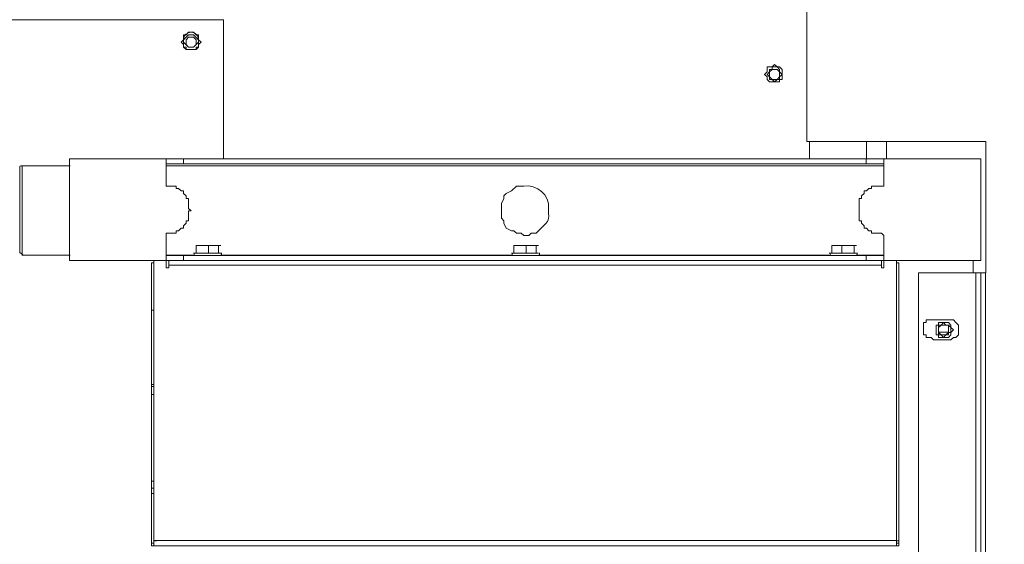
# Model space of a CAD drawing. Units: millimetres. Extents: x -10.1 to 18.8, y 0.3 to 32.5.
# Drawn here: x -8.3 to -7.7, y 8.6 to 9 of the extents above; entities that cross this region are included whole.
import ezdxf

# ---------------------------------------------------------------- set-up
doc = ezdxf.new("R2010")
doc.units = ezdxf.units.MM

msp = doc.modelspace()

# ---------------------------------------------------------------- linework, layer by layer
at = {"lineweight": 15}
for points in [[(-7.37607, 8.78949), (-7.37607, 9.03952), (-7.53923, 9.03952), (-7.54079, 9.03952), (-7.86101, 9.03952), (-7.86101, 8.88096), (-7.75118, 8.88096), (-7.75118, 8.80013), (-7.75422, 8.80013), (-7.75422, 8.39006), (-7.75118, 8.39006), (-7.75118, 8.38545), (-7.53618, 8.38545), (-7.53618, 8.3885)], [(-8.21931, 8.87026), (-8.21931, 8.95563), (-8.63873, 8.95563), (-8.63873, 8.4007), (-8.21931, 8.4007), (-8.21931, 8.55471)], [(-8.24377, 8.9389), (-8.24221, 8.9389), (-8.24221, 8.93734), (-8.23612, 8.93734), (-8.23612, 8.9389), (-8.23456, 8.9389)], [(-8.24377, 8.87026), (-7.82435, 8.87026), (-7.82435, 8.88096)], [(-7.85945, 8.88096), (-7.85945, 8.87026)], [(-8.31343, 8.86585), (-8.34392, 8.86585)], [(-8.25285, 8.80779), (-8.25441, 8.80779), (-8.25441, 8.81083), (-8.25441, 8.82303), (-8.25441, 8.82452), (-8.24831, 8.82452), (-8.24831, 8.82608), (-8.24682, 8.82608), (-8.24526, 8.82757), (-8.24377, 8.82757), (-8.24377, 8.82913), (-8.24221, 8.83062), (-8.24221, 8.83218), (-8.24066, 8.83218), (-8.24066, 8.83821), (-8.23917, 8.83821), (-8.24066, 8.83977), (-8.24066, 8.84587), (-8.24221, 8.84587), (-8.24221, 8.84742), (-8.24377, 8.84891), (-8.24377, 8.85047), (-8.24526, 8.85047), (-8.24682, 8.85196), (-8.24831, 8.85196), (-8.24831, 8.85352), (-8.25441, 8.85352), (-8.25441, 8.86572), (-8.25441, 8.86721), (-8.25441, 8.87026), (-8.3139, 8.87026), (-8.3139, 8.80779), (-8.26207, 8.80779), (-8.26207, 8.80623), (-8.26356, 8.80623), (-8.26356, 8.63399), (-8.26207, 8.63399), (-8.26207, 8.80623)], [(-7.82435, 8.86721), (-8.24377, 8.86721)], [(-7.80457, 8.80623), (-7.80606, 8.80623), (-7.80606, 8.63399), (-7.80457, 8.63399), (-7.80457, 8.80623), (-7.80606, 8.80623), (-7.80606, 8.80779), (-7.75422, 8.80779), (-7.75422, 8.87026), (-7.81372, 8.87026), (-7.81372, 8.86721), (-7.81372, 8.86572), (-7.81372, 8.85352)], [(-8.02268, 8.82913), (-8.02417, 8.82757), (-8.02573, 8.82608), (-8.02722, 8.82452), (-8.03034, 8.82452), (-8.03183, 8.82303), (-8.03488, 8.82303), (-8.03637, 8.82452), (-8.03942, 8.82452), (-8.04097, 8.82608), (-8.04246, 8.82608), (-8.04558, 8.82757), (-8.04707, 8.83062), (-8.04707, 8.83218), (-8.04863, 8.83367), (-8.04863, 8.83821), (-8.04863, 8.84282), (-8.04707, 8.84587), (-8.04707, 8.84742), (-8.04558, 8.84891), (-8.04246, 8.85047), (-8.03942, 8.85352), (-8.03488, 8.85352)], [(-7.82896, 8.84587), (-7.8274, 8.84587), (-7.8274, 8.84742), (-7.82591, 8.84891), (-7.82591, 8.85047), (-7.82435, 8.85047), (-7.82286, 8.85196), (-7.8213, 8.85196), (-7.8213, 8.85352)], [(-7.81521, 8.80779), (-7.81372, 8.80779), (-7.81372, 8.81083), (-7.81372, 8.82303), (-7.81521, 8.82452), (-7.8213, 8.82452), (-7.8213, 8.82608), (-7.82286, 8.82608), (-7.82435, 8.82757), (-7.82591, 8.82757), (-7.82591, 8.82913), (-7.8274, 8.83062), (-7.8274, 8.83218), (-7.82896, 8.83218)], [(-8.23612, 8.81233), (-8.23612, 8.81693), (-8.22853, 8.81693), (-8.22853, 8.81233)], [(-8.23612, 8.81693), (-8.23456, 8.81693)], [(-8.23266, 8.81707), (-8.23571, 8.81707)], [(-8.22853, 8.81693), (-8.22236, 8.81693), (-8.22236, 8.81233)], [(-8.22195, 8.81707), (-8.225, 8.81707)], [(-8.22236, 8.81693), (-8.22087, 8.81693)], [(-8.04097, 8.81233), (-8.04097, 8.81693), (-8.03339, 8.81693), (-8.03339, 8.81233)], [(-8.04097, 8.81693), (-8.03942, 8.81693)], [(-8.03738, 8.81707), (-8.0405, 8.81707)], [(-8.03339, 8.81693), (-8.02722, 8.81693), (-8.02722, 8.81233)], [(-8.02675, 8.81707), (-8.02979, 8.81707)], [(-8.02722, 8.81693), (-8.02573, 8.81693)], [(-7.8457, 8.81233), (-7.8457, 8.81693), (-7.8396, 8.81693), (-7.8396, 8.81233)], [(-7.8457, 8.81693), (-7.84421, 8.81693)], [(-7.84217, 8.81707), (-7.84529, 8.81707)], [(-7.8396, 8.81693), (-7.83201, 8.81693), (-7.83201, 8.81233)], [(-7.83154, 8.81707), (-7.83458, 8.81707)], [(-7.83201, 8.81693), (-7.83045, 8.81693)], [(-8.34392, 8.81253), (-8.34236, 8.81097), (-8.31343, 8.81097)], [(-8.25441, 8.81083), (-8.25441, 8.81083)], [(-8.24377, 8.81083), (-7.82435, 8.81083)], [(-8.2372, 8.81253), (-8.2372, 8.81097)], [(-8.22046, 8.81097), (-8.22046, 8.81253)], [(-8.04199, 8.81253), (-8.04199, 8.81097)], [(-8.02525, 8.81097), (-8.02525, 8.81253)], [(-7.84678, 8.81253), (-7.84678, 8.81097)], [(-7.83004, 8.81097), (-7.83004, 8.81253)], [(-7.81372, 8.81083), (-7.81372, 8.81083)], [(-7.80457, 8.63548), (-7.80606, 8.63548), (-7.80606, 8.80779), (-7.81372, 8.80779), (-7.81372, 8.80318), (-7.81521, 8.80318), (-7.81521, 8.80474), (-7.81521, 8.80779), (-7.81676, 8.80779), (-7.82435, 8.80779), (-8.24377, 8.80779), (-8.25136, 8.80779), (-8.25285, 8.80779), (-8.25285, 8.80474), (-8.25285, 8.80318), (-8.25441, 8.80318), (-8.25441, 8.80779), (-8.26207, 8.80779), (-8.26207, 8.63548), (-8.26051, 8.63548)], [(-8.26207, 8.80623), (-8.26207, 8.80623)], [(-7.75883, 8.80013), (-7.75883, 8.80779)], [(-7.75422, 8.80013), (-7.75727, 8.80013), (-7.79237, 8.80013), (-7.79237, 8.39006), (-7.75727, 8.39006), (-7.75422, 8.39006)], [(-8.26356, 8.73149), (-8.26356, 8.77729), (-8.26207, 8.77729)], [(-7.78932, 8.76205), (-7.78776, 8.76205), (-7.78776, 8.76042), (-7.78472, 8.76042), (-7.78322, 8.759), (-7.77252, 8.759), (-7.77103, 8.76042), (-7.76947, 8.76042), (-7.76798, 8.76205), (-7.76798, 8.76808), (-7.76947, 8.76964), (-7.77103, 8.7712), (-7.78776, 8.7712), (-7.78776, 8.76964), (-7.78932, 8.76964)], [(-7.77414, 8.76368), (-7.78024, 8.76368)], [(-8.26207, 8.66448), (-8.26356, 8.66448), (-8.26356, 8.66753), (-8.26356, 8.73), (-8.26356, 8.73149), (-8.26207, 8.73149)], [(-8.26207, 8.72546), (-8.26356, 8.72546), (-8.26356, 8.67207), (-8.26207, 8.67207)], [(-8.26207, 8.63548), (-8.26207, 8.63243), (-7.80606, 8.63243), (-7.80606, 8.63548)], [(-8.26207, 8.63243), (-8.26356, 8.63243), (-8.26356, 8.63399)], [(-8.26207, 8.63399), (-8.26207, 8.63399)], [(-7.80606, 8.63399), (-7.80606, 8.63399)], [(-7.80457, 8.63399), (-7.80457, 8.63243), (-7.80606, 8.63243)]]:
    msp.add_lwpolyline(points, dxfattribs=at)
at = {"lineweight": 9}
for points in [[(-7.75124, 8.80033), (-7.75124, 8.39033), (-7.54079, 8.39033), (-7.54079, 9.03972)], [(-7.81216, 8.87026), (-7.81216, 8.88096)], [(-8.24391, 8.86741), (-8.24391, 8.87053)], [(-7.82456, 8.87053), (-7.82456, 8.86741)], [(-7.81385, 8.86592), (-8.25455, 8.86592)], [(-8.25455, 8.81104), (-8.23781, 8.81104)], [(-8.24391, 8.80799), (-8.24391, 8.81104)], [(-8.22101, 8.81104), (-8.04267, 8.81104)], [(-8.02586, 8.81104), (-7.84746, 8.81104)], [(-7.83065, 8.81104), (-7.81392, 8.81104)], [(-7.82456, 8.81104), (-7.82456, 8.80799)], [(-8.25299, 8.8048), (-7.81534, 8.8048)], [(-7.75734, 8.80033), (-7.75734, 8.39033)], [(-8.26369, 8.73027), (-8.26213, 8.73027)], [(-8.26369, 8.6678), (-8.26213, 8.6678)], [(-7.80619, 8.63561), (-8.26213, 8.63561)]]:
    msp.add_lwpolyline(points, dxfattribs=at)
at = {"lineweight": 15}
for points in [[(-8.23917, 8.93734), (-8.23612, 8.93734), (-8.23456, 8.9389), (-8.23456, 8.94039), (-8.23307, 8.94195), (-8.23456, 8.94344), (-8.23456, 8.94649), (-8.23612, 8.94649), (-8.23761, 8.94804), (-8.24066, 8.94804), (-8.24221, 8.94649), (-8.24377, 8.94649), (-8.24377, 8.94344), (-8.24526, 8.94195), (-8.24377, 8.94039), (-8.24377, 8.9389), (-8.24221, 8.93734)], [(-8.23917, 8.9389), (-8.23761, 8.9389), (-8.23612, 8.94039), (-8.23456, 8.94195), (-8.23456, 8.94344), (-8.23761, 8.94649), (-8.24066, 8.94649), (-8.24377, 8.94344), (-8.24377, 8.94195), (-8.24066, 8.9389)], [(-8.23917, 8.94499), (-8.23761, 8.94499), (-8.23612, 8.94344), (-8.23612, 8.94039), (-8.23761, 8.9389), (-8.24066, 8.9389), (-8.24221, 8.94039), (-8.24221, 8.94344), (-8.24066, 8.94499)], [(-7.88086, 8.92819), (-7.88235, 8.9267), (-7.8854, 8.9267), (-7.8854, 8.92365), (-7.88696, 8.92209), (-7.8854, 8.9206), (-7.8854, 8.91904), (-7.88391, 8.91755), (-7.87775, 8.91755), (-7.87775, 8.91904), (-7.87626, 8.91904), (-7.87626, 8.92514), (-7.87775, 8.9267), (-7.8793, 8.9267)], [(-7.87626, 8.92209), (-7.87775, 8.92365), (-7.87775, 8.92514), (-7.8793, 8.9267), (-7.88235, 8.9267), (-7.88235, 8.92514), (-7.88391, 8.92514), (-7.88391, 8.92365), (-7.8854, 8.92209), (-7.88391, 8.9206), (-7.88391, 8.91904), (-7.88235, 8.91904), (-7.88086, 8.91755), (-7.8793, 8.91904), (-7.87775, 8.91904), (-7.87775, 8.9206)], [(-7.88391, 8.92209), (-7.88391, 8.92365), (-7.88235, 8.92514), (-7.8793, 8.92514), (-7.87775, 8.92365), (-7.87775, 8.9206), (-7.8793, 8.91904), (-7.88235, 8.91904), (-7.88391, 8.9206)], [(-7.77713, 8.76964), (-7.78018, 8.76964), (-7.78018, 8.76808), (-7.78167, 8.76808), (-7.78167, 8.76205), (-7.78018, 8.76205), (-7.78018, 8.76042), (-7.77408, 8.76042), (-7.77252, 8.76205), (-7.77252, 8.76354), (-7.77103, 8.7651), (-7.77252, 8.76659), (-7.77252, 8.76808), (-7.77408, 8.76964)], [(-7.77862, 8.76205), (-7.77713, 8.76042), (-7.77557, 8.76205), (-7.77408, 8.76205), (-7.77408, 8.76354), (-7.77252, 8.76354), (-7.77252, 8.76659), (-7.77408, 8.76808), (-7.77557, 8.76808), (-7.77713, 8.76964), (-7.77862, 8.76808), (-7.78018, 8.76808), (-7.78018, 8.76205)], [(-7.77557, 8.76808), (-7.77408, 8.76808), (-7.77408, 8.76354), (-7.77557, 8.76205), (-7.77862, 8.76205), (-7.78018, 8.76354), (-7.78018, 8.76659), (-7.77862, 8.76808)], [(-7.77408, 8.76808), (-7.77862, 8.76808)]]:
    msp.add_lwpolyline(points, close=True, dxfattribs=at)
for points in [[(-8.23917, 8.94804), (-8.24506, 8.9473), (-8.24364, 8.94249), (-8.24377, 8.9389)], [(-8.23456, 8.9389), (-8.23469, 8.94249), (-8.23334, 8.9473), (-8.23917, 8.94804)], [(-8.34439, 8.86572), (-8.34439, 8.85657), (-8.34439, 8.84742), (-8.34439, 8.83821)], [(-8.3429, 8.86572), (-8.3429, 8.85657), (-8.3429, 8.84742), (-8.3429, 8.83821)], [(-8.25441, 8.87026), (-8.25082, 8.87026), (-8.2473, 8.87026), (-8.24377, 8.87026)], [(-8.25441, 8.86721), (-8.25082, 8.86721), (-8.2473, 8.86721), (-8.24377, 8.86721)], [(-7.82435, 8.87026), (-7.82083, 8.87026), (-7.81724, 8.87026), (-7.81372, 8.87026)], [(-7.81372, 8.86721), (-7.81724, 8.86721), (-7.82083, 8.86721), (-7.82435, 8.86721)], [(-8.03488, 8.85352), (-8.02695, 8.85481), (-8.01861, 8.84783), (-8.01963, 8.83977)], [(-7.8213, 8.85352), (-7.8188, 8.85352), (-7.81622, 8.85352), (-7.81372, 8.85352)], [(-7.82896, 8.83218), (-7.82896, 8.83672), (-7.82896, 8.84133), (-7.82896, 8.84587)], [(-8.34439, 8.83821), (-8.34439, 8.8296), (-8.34439, 8.821), (-8.34439, 8.81233)], [(-8.3429, 8.83821), (-8.3429, 8.82913), (-8.3429, 8.81998), (-8.3429, 8.81083)], [(-8.01963, 8.83977), (-8.0199, 8.83441), (-8.01828, 8.83292), (-8.02268, 8.82913)], [(-8.22541, 8.81693), (-8.22799, 8.81693), (-8.23049, 8.81693), (-8.23307, 8.81693)], [(-8.03034, 8.81693), (-8.03284, 8.81693), (-8.03542, 8.81693), (-8.03793, 8.81693)], [(-7.83506, 8.81693), (-7.83757, 8.81693), (-7.84014, 8.81693), (-7.84265, 8.81693)], [(-8.25441, 8.81083), (-8.25082, 8.81083), (-8.2473, 8.81083), (-8.24377, 8.81083)], [(-8.22853, 8.81233), (-8.23158, 8.81233), (-8.23456, 8.81233), (-8.23761, 8.81233)], [(-8.22087, 8.81233), (-8.22345, 8.81233), (-8.22595, 8.81233), (-8.22853, 8.81233)], [(-8.03339, 8.81233), (-8.03637, 8.81233), (-8.03942, 8.81233), (-8.04246, 8.81233)], [(-8.02573, 8.81233), (-8.0283, 8.81233), (-8.03081, 8.81233), (-8.03339, 8.81233)], [(-7.8396, 8.81233), (-7.84217, 8.81233), (-7.84468, 8.81233), (-7.84726, 8.81233)], [(-7.83045, 8.81233), (-7.8335, 8.81233), (-7.83655, 8.81233), (-7.8396, 8.81233)], [(-7.82435, 8.81083), (-7.82083, 8.81083), (-7.81724, 8.81083), (-7.81372, 8.81083)], [(-7.78932, 8.76964), (-7.78932, 8.76706), (-7.78932, 8.76456), (-7.78932, 8.76205)]]:
    msp.add_open_spline(points, degree=3, dxfattribs=at)

doc.saveas('drawing.dxf')
